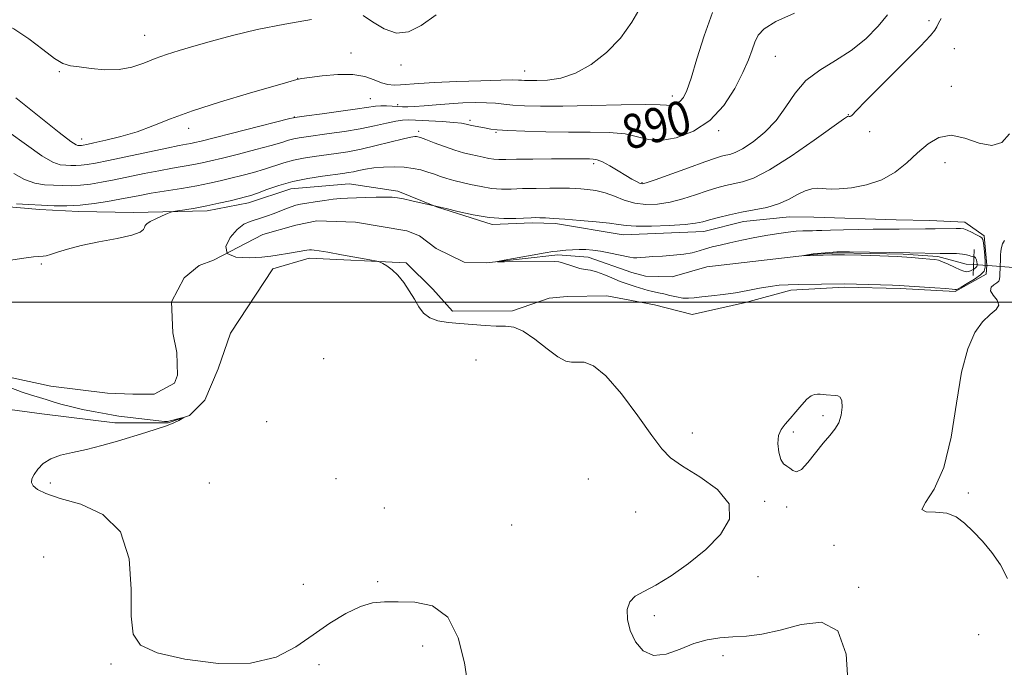
# Model space of a CAD drawing. Extents: x 2112300 to 2115200, y 362300 to 365200.
# Drawn here: x 2114146 to 2114375, y 364415 to 364566 of the extents above; entities that cross this region are included whole.
import ezdxf
from ezdxf.enums import TextEntityAlignment as Align

# ---------------------------------------------------------------- set-up
doc = ezdxf.new("R2010")
doc.units = 0
doc.header["$MEASUREMENT"] = 0
doc.linetypes.add('rvrstm', pattern=[117.1, 50, -3.9, 0.5, -3.9, 0.5, -3.9, 0.5, -3.9, 50])
for name, color, linetype, lineweight in [('32000', 7, 'Continuous', 0), ('CULVERT - HEADWALL', 44, 'Continuous', 13), ('DTM HARD BREAKLINE', 7, 'Continuous', 0), ('DTM SPOT ELEVATION', 2, 'Continuous', 13), ('INDEX CONTOUR', 41, 'Continuous', 13), ('INDEX CONTOUR DEPRESSION', 41, 'Continuous', 13), ('INDEX CONTOUR LABEL', 244, 'Continuous', 0), ('INTERMEDIATE CONTOUR', 44, 'Continuous', 0), ('STREAM - RIVER SINGLE LINE', 142, 'rvrstm', 0), ('STREAM - RIVER SINGLE LINE UNDER ROAD', 9, 'Continuous', 0)]:
    doc.layers.add(name, color=color, linetype=linetype, lineweight=lineweight)
doc.styles.add('Style-ITALICS', font='ITALICS.shx')

msp = doc.modelspace()

# ---------------------------------------------------------------- linework, layer by layer
at = {"layer": '32000', "flags": 128}
msp.add_lwpolyline([(2115000, 364500), (2112500, 364500)], dxfattribs=at)
at = {"layer": 'CULVERT - HEADWALL'}
msp.add_polyline3d([(2114367.93, 364506.237, 880.42), (2114368.193, 364512.278, 880.42)], dxfattribs=at)
at = {"layer": 'DTM HARD BREAKLINE'}
msp.add_polyline3d([(2114140.927, 364522.45, 887.708), (2114150.702, 364521.587, 887.595), (2114159.761, 364521.123, 887.519), (2114172.514, 364520.9, 886.463), (2114189.662, 364521.255, 885.576), (2114199.288, 364523.184, 885.425), (2114209.139, 364526.433, 885.18), (2114222.729, 364527.548, 884.915), (2114234.059, 364525.883, 884.33), (2114243.1, 364522.251, 883.972), (2114255.981, 364518.08, 883.708), (2114265.297, 364518.469, 883.632), (2114270.742, 364518.37, 883.689), (2114286.48, 364515.742, 883.312), (2114305.245, 364516.469, 883.312), (2114314.517, 364518.846, 883.312), (2114325.253, 364519.871, 883.179), (2114330.887, 364519.801, 883.198), (2114350.03, 364519.23, 882.821), (2114357.887, 364519.056, 882.708), (2114366.049, 364518.631, 882.5), (2114370.5, 364515.497, 882.274), (2114371.133, 364508.616, 882.236), (2114371.007, 364506.543, 882.236), (2114363.809, 364502.535, 882.179), (2114350.945, 364503.245, 882.198), (2114338.02, 364503.511, 882.236), (2114325.521, 364502.851, 882.387), (2114314.951, 364499.935, 882.462), (2114302.587, 364497.185, 882.802), (2114293.801, 364499.407, 882.896), (2114282.693, 364501.498, 883.198), (2114273.501, 364501.328, 883.198), (2114269.323, 364500.934, 883.179), (2114260.764, 364497.982, 883.425), (2114246.759, 364497.914, 883.632), (2114242.211, 364503.031, 883.727), (2114236.033, 364509.181, 883.84), (2114213.464, 364510.239, 884.425), (2114204.98, 364507.796, 884.651), (2114195.085, 364492.832, 885.18), (2114192.262, 364484.516, 885.463), (2114189.175, 364477.209, 885.765), (2114185.595, 364473.685, 885.991), (2114180.639, 364471.912, 886.029), (2114168.166, 364471.978, 886.18), (2114151.195, 364474.038, 886.312), (2114111.505, 364479.413, 887.029)], dxfattribs=at)
at = {"layer": 'DTM SPOT ELEVATION'}
for p in [(2114357.72, 364565.52, 886.24), (2114175.14, 364562.15, 896.8), (2114363.62, 364559.02, 885.34), (2114223.2, 364558.05, 894.74), (2114321.9, 364557.29, 889.04), (2114234.82, 364555.25, 895.74), (2114155.26, 364553.67, 895.84), (2114210.75, 364552.16, 894.04), (2114263.57, 364553.8, 894.74), (2114362.88, 364550.29, 885.04), (2114297.94, 364548.05, 892.54), (2114227.67, 364547.36, 892.84), (2114234, 364546.04, 892.34), (2114209.94, 364543.12, 892.04), (2114338.93, 364543.66, 886.04), (2114250.86, 364542.34, 890.34), (2114185.42, 364540.53, 893.44), (2114238.89, 364539.82, 888.34), (2114256.94, 364539.53, 889.84), (2114308.77, 364539.98, 889.74), (2114343.84, 364539.69, 885.74), (2114160.51, 364538.02, 894.64), (2114279.62, 364532.25, 887.64), (2114361.39, 364532.5, 883.04), (2114290.86, 364527.81, 888.14), (2114151.13, 364508.92, 885.74), (2114216.82, 364486.91, 885.44), (2114252.25, 364486.6, 885.14), (2114203.54, 364472.2, 884.44), (2114332.98, 364473.61, 884.34), (2114326.09, 364469.85, 884.14), (2114302.61, 364469.59, 883.34), (2114219.64, 364458.95, 884.44), (2114278.43, 364458.9, 885.44), (2114153.19, 364457.91, 885.8), (2114190.17, 364457.97, 885.34), (2114319.41, 364453.66, 883.84), (2114366.84, 364455.65, 881.64), (2114230.95, 364452.12, 884.24), (2114324.58, 364452.35, 883.84), (2114289.42, 364451.23, 885.14), (2114260.57, 364448.16, 885.44), (2114335.57, 364443.44, 882.44), (2114151.61, 364440.72, 886.84), (2114317.91, 364436.12, 883.24), (2114212.08, 364434.34, 885.14), (2114229.38, 364434.99, 885.84), (2114341.31, 364433.67, 883.84), (2114293.76, 364427.1, 883.64), (2114369.27, 364422.68, 883.04), (2114239.82, 364419.97, 886.34), (2114309.76, 364417.76, 884.24), (2114167.33, 364415.84, 886.14), (2114215.69, 364415.68, 886.54)]:
    msp.add_point(p, dxfattribs=at)
at = {"layer": 'INDEX CONTOUR'}
msp.add_polyline3d([(2114144.686, 364530.004, 890), (2114147.194, 364528.602, 890), (2114149.552, 364527.763, 890), (2114151.793, 364527.378, 890), (2114153.937, 364527.233, 890), (2114156.016, 364527.154, 890), (2114158.093, 364527.147, 890), (2114160.243, 364527.257, 890), (2114162.548, 364527.523, 890), (2114165.116, 364527.944, 890), (2114168.061, 364528.514, 890), (2114174.999, 364529.946, 890), (2114178.471, 364530.635, 890), (2114181.597, 364531.201, 890), (2114186.589, 364532.055, 890), (2114188.507, 364532.432, 890), (2114190.534, 364532.898, 890), (2114193.236, 364533.569, 890), (2114196.943, 364534.507, 890), (2114201.026, 364535.561, 890), (2114204.616, 364536.522, 890), (2114207.072, 364537.23, 890), (2114208.653, 364537.712, 890), (2114209.844, 364538.044, 890), (2114211.096, 364538.299, 890), (2114212.722, 364538.543, 890), (2114218.094, 364539.253, 890), (2114221.682, 364539.771, 890), (2114225.325, 364540.384, 890), (2114228.638, 364541.062, 890), (2114231.446, 364541.7, 890), (2114233.627, 364542.178, 890), (2114235.182, 364542.407, 890), (2114236.602, 364542.438, 890), (2114241.272, 364542.223, 890), (2114244.387, 364542.065, 890), (2114247.101, 364541.886, 890), (2114248.873, 364541.688, 890), (2114249.986, 364541.472, 890), (2114250.934, 364541.235, 890), (2114252.092, 364540.981, 890), (2114253.378, 364540.727, 890), (2114254.597, 364540.497, 890), (2114255.69, 364540.304, 890), (2114257.16, 364540.135, 890), (2114259.651, 364539.971, 890), (2114263.587, 364539.801, 890), (2114268.521, 364539.657, 890), (2114273.79, 364539.585, 890), (2114278.804, 364539.589, 890), (2114283.274, 364539.523, 890), (2114286.985, 364539.203, 890), (2114289.867, 364538.549, 890), (2114292.416, 364537.894, 890), (2114295.27, 364537.676, 890), (2114298.871, 364538.268, 890), (2114302.866, 364539.801, 890), (2114306.706, 364542.34, 890), (2114309.937, 364545.834, 890), (2114312.483, 364549.755, 890), (2114314.368, 364553.456, 890), (2114315.645, 364556.432, 890), (2114316.501, 364558.741, 890), (2114317.154, 364560.583, 890), (2114317.894, 364562.158, 890), (2114319.3, 364563.674, 890), (2114322.02, 364565.341, 890), (2114326.366, 364567.289, 890)], dxfattribs=at)
at = {"layer": 'INDEX CONTOUR DEPRESSION'}
msp.add_polyline3d([(2114368.544, 364510.331, 880), (2114368.734, 364509.921, 880), (2114368.834, 364509.421, 880), (2114368.877, 364508.948, 880), (2114368.879, 364508.593, 880), (2114368.789, 364508.315, 880), (2114368.542, 364508.043, 880), (2114368.098, 364507.731, 880), (2114367.537, 364507.425, 880), (2114366.965, 364507.195, 880), (2114366.438, 364507.108, 880), (2114365.815, 364507.216, 880), (2114364.908, 364507.564, 880), (2114363.609, 364508.159, 880), (2114362.148, 364508.846, 880), (2114360.84, 364509.432, 880), (2114359.883, 364509.774, 880), (2114359.018, 364509.943, 880), (2114357.87, 364510.062, 880), (2114356.114, 364510.227, 880), (2114353.621, 364510.431, 880), (2114350.313, 364510.637, 880), (2114346.234, 364510.817, 880), (2114341.92, 364510.95, 880), (2114338.033, 364511.023, 880), (2114335.093, 364511.027, 880), (2114333.067, 364510.99, 880), (2114328.572, 364510.854, 880), (2114328.565, 364510.869, 880), (2114330.691, 364511.28, 880), (2114335.356, 364511.709, 880), (2114336.229, 364511.771, 880), (2114337.274, 364511.786, 880), (2114339.188, 364511.764, 880), (2114353.209, 364511.537, 880), (2114360.27, 364511.39, 880), (2114362.507, 364511.369, 880), (2114364.06, 364511.324, 880), (2114365.455, 364511.233, 880), (2114366.411, 364511.086, 880), (2114367.018, 364510.918, 880), (2114367.456, 364510.775, 880), (2114367.867, 364510.681, 880), (2114368.244, 364510.565, 880), (2114368.544, 364510.331, 880)], dxfattribs=at)
at = {"layer": 'INTERMEDIATE CONTOUR'}
for points in [[(2114145.152, 364547.584, 894), (2114150.581, 364543.223, 894), (2114155.243, 364539.513, 894), (2114157.982, 364537.433, 894), (2114159.181, 364536.656, 894), (2114159.603, 364536.532, 894), (2114160.177, 364536.52, 894), (2114160.473, 364536.535, 894), (2114160.857, 364536.586, 894), (2114161.675, 364536.745, 894), (2114163.339, 364537.097, 894), (2114166.11, 364537.709, 894), (2114169.63, 364538.585, 894), (2114173.39, 364539.708, 894), (2114177.074, 364541.069, 894), (2114181.15, 364542.677, 894), (2114186.281, 364544.546, 894), (2114192.775, 364546.632, 894), (2114199.536, 364548.654, 894), (2114208.443, 364551.251, 894), (2114210.552, 364551.884, 894), (2114210.954, 364551.969, 894), (2114211.758, 364552.082, 894), (2114213.488, 364552.311, 894), (2114216.451, 364552.689, 894), (2114220.082, 364553.01, 894), (2114223.601, 364553.01, 894), (2114226.396, 364552.524, 894), (2114228.532, 364551.775, 894), (2114230.244, 364551.081, 894), (2114231.746, 364550.694, 894), (2114233.184, 364550.577, 894), (2114234.687, 364550.625, 894), (2114238.919, 364550.92, 894), (2114242.631, 364551.128, 894), (2114247.794, 364551.356, 894), (2114253.379, 364551.563, 894), (2114258.048, 364551.704, 894), (2114260.818, 364551.748, 894), (2114262.141, 364551.721, 894), (2114262.825, 364551.668, 894), (2114263.581, 364551.624, 894), (2114264.717, 364551.605, 894), (2114266.445, 364551.621, 894), (2114268.906, 364551.732, 894), (2114271.966, 364552.194, 894), (2114275.424, 364553.316, 894), (2114279.066, 364555.322, 894), (2114282.631, 364558.106, 894), (2114285.849, 364561.481, 894), (2114288.518, 364565.218, 894), (2114290.716, 364568.927, 894)], [(2114134.371, 364567.928, 896), (2114141.224, 364565.375, 896), (2114144.695, 364563.683, 896), (2114148.177, 364561.34, 896), (2114151.421, 364558.81, 896), (2114154.123, 364556.732, 896), (2114156.126, 364555.565, 896), (2114157.859, 364555.057, 896), (2114159.901, 364554.774, 896), (2114162.663, 364554.403, 896), (2114165.893, 364554.104, 896), (2114169.174, 364554.156, 896), (2114172.182, 364554.746, 896), (2114174.946, 364555.698, 896), (2114177.589, 364556.746, 896), (2114180.254, 364557.69, 896), (2114183.169, 364558.596, 896), (2114186.584, 364559.599, 896), (2114190.71, 364560.792, 896), (2114195.621, 364562.113, 896), (2114201.352, 364563.46, 896), (2114207.755, 364564.736, 896), (2114213.943, 364565.847, 896)], [(2114141.965, 364509.479, 886), (2114146.513, 364510.176, 886), (2114149.243, 364510.546, 886), (2114150.521, 364510.681, 886), (2114151.544, 364510.715, 886), (2114152.203, 364510.825, 886), (2114153.243, 364511.123, 886), (2114154.845, 364511.669, 886), (2114157.177, 364512.4, 886), (2114160.401, 364513.222, 886), (2114164.496, 364514.052, 886), (2114168.717, 364514.858, 886), (2114172.135, 364515.619, 886), (2114174.074, 364516.315, 886), (2114174.862, 364516.931, 886), (2114175.081, 364517.449, 886), (2114175.248, 364517.872, 886), (2114175.628, 364518.283, 886), (2114176.422, 364518.782, 886), (2114177.725, 364519.428, 886), (2114179.216, 364520.105, 886), (2114180.471, 364520.654, 886), (2114181.22, 364520.965, 886), (2114181.822, 364521.129, 886), (2114182.793, 364521.287, 886), (2114184.52, 364521.554, 886), (2114186.87, 364521.944, 886), (2114189.582, 364522.448, 886), (2114192.388, 364523.041, 886), (2114195.003, 364523.641, 886), (2114197.137, 364524.154, 886), (2114198.635, 364524.529, 886), (2114199.881, 364524.893, 886), (2114201.397, 364525.421, 886), (2114203.587, 364526.224, 886), (2114206.396, 364527.176, 886), (2114209.656, 364528.091, 886), (2114213.153, 364528.818, 886), (2114216.508, 364529.353, 886), (2114221.227, 364529.981, 886), (2114222.566, 364530.181, 886), (2114223.709, 364530.399, 886), (2114225, 364530.688, 886), (2114226.565, 364531.003, 886), (2114228.478, 364531.282, 886), (2114230.757, 364531.464, 886), (2114233.198, 364531.522, 886), (2114235.546, 364531.432, 886), (2114237.603, 364531.182, 886), (2114239.402, 364530.801, 886), (2114241.037, 364530.328, 886), (2114242.576, 364529.806, 886), (2114243.988, 364529.298, 886), (2114245.219, 364528.871, 886), (2114246.275, 364528.562, 886), (2114247.403, 364528.289, 886), (2114250.989, 364527.446, 886), (2114253.426, 364526.92, 886), (2114255.892, 364526.519, 886), (2114258.166, 364526.356, 886), (2114260.46, 364526.369, 886), (2114263.089, 364526.453, 886), (2114266.225, 364526.523, 886), (2114269.444, 364526.562, 886), (2114272.18, 364526.573, 886), (2114274.042, 364526.557, 886), (2114275.354, 364526.51, 886), (2114276.62, 364526.427, 886), (2114278.235, 364526.287, 886), (2114280.17, 364526.007, 886), (2114282.289, 364525.488, 886), (2114284.483, 364524.69, 886), (2114286.768, 364523.81, 886), (2114289.188, 364523.104, 886), (2114291.778, 364522.778, 886), (2114294.531, 364522.857, 886), (2114297.43, 364523.316, 886), (2114300.429, 364524.1, 886), (2114303.363, 364525.042, 886), (2114306.038, 364525.945, 886), (2114308.319, 364526.653, 886), (2114310.323, 364527.182, 886), (2114314.253, 364528.021, 886), (2114316.87, 364528.926, 886), (2114320.586, 364530.847, 886), (2114325.614, 364534.053, 886), (2114330.959, 364537.745, 886), (2114337.757, 364542.594, 886), (2114338.698, 364543.224, 886), (2114338.932, 364543.292, 886), (2114339.104, 364543.256, 886), (2114339.31, 364543.243, 886), (2114339.507, 364543.295, 886), (2114339.777, 364543.554, 886), (2114340.701, 364544.543, 886), (2114342.981, 364546.884, 886), (2114351.674, 364555.549, 886), (2114355.698, 364559.601, 886), (2114358.034, 364562.072, 886), (2114359.053, 364563.332, 886), (2114359.473, 364564.089, 886), (2114359.907, 364564.937, 886), (2114360.549, 364566.026, 886)], [(2114143.551, 364539.619, 892), (2114147.634, 364536.614, 892), (2114151.219, 364534.058, 892), (2114153.767, 364532.598, 892), (2114155.487, 364532.017, 892), (2114156.77, 364531.882, 892), (2114157.953, 364531.838, 892), (2114159.135, 364531.834, 892), (2114160.358, 364531.896, 892), (2114161.742, 364532.063, 892), (2114163.708, 364532.413, 892), (2114166.755, 364533.034, 892), (2114180.268, 364535.901, 892), (2114183.155, 364536.481, 892), (2114184.873, 364536.8, 892), (2114185.909, 364536.982, 892), (2114186.808, 364537.165, 892), (2114188.329, 364537.531, 892), (2114208.92, 364542.746, 892), (2114210.627, 364543.09, 892), (2114212.794, 364543.392, 892), (2114216.429, 364543.868, 892), (2114220.795, 364544.452, 892), (2114224.714, 364545.003, 892), (2114228.902, 364545.656, 892), (2114230.103, 364545.764, 892), (2114231.402, 364545.752, 892), (2114232.769, 364545.668, 892), (2114234.049, 364545.568, 892), (2114235.165, 364545.501, 892), (2114236.362, 364545.496, 892), (2114237.968, 364545.577, 892), (2114240.218, 364545.756, 892), (2114242.982, 364545.989, 892), (2114246.04, 364546.218, 892), (2114249.17, 364546.393, 892), (2114252.145, 364546.483, 892), (2114254.735, 364546.464, 892), (2114256.82, 364546.326, 892), (2114258.707, 364546.119, 892), (2114260.812, 364545.905, 892), (2114263.545, 364545.74, 892), (2114267.301, 364545.656, 892), (2114272.473, 364545.677, 892), (2114279.131, 364545.806, 892), (2114286.067, 364545.963, 892), (2114291.753, 364546.047, 892), (2114295.081, 364545.994, 892), (2114296.623, 364545.886, 892), (2114297.372, 364545.844, 892), (2114298.138, 364545.97, 892), (2114298.987, 364546.296, 892), (2114299.804, 364546.836, 892), (2114300.522, 364547.689, 892), (2114301.287, 364549.295, 892), (2114302.295, 364552.18, 892), (2114303.687, 364556.633, 892), (2114305.388, 364562.013, 892), (2114307.267, 364567.442, 892)], [(2114145.337, 364522.928, 888), (2114148.099, 364522.74, 888), (2114151.104, 364522.583, 888), (2114154.078, 364522.471, 888), (2114157.051, 364522.46, 888), (2114160.128, 364522.618, 888), (2114163.354, 364522.982, 888), (2114166.523, 364523.476, 888), (2114169.367, 364523.993, 888), (2114174.014, 364524.894, 888), (2114176.673, 364525.369, 888), (2114183.749, 364526.524, 888), (2114187.268, 364527.128, 888), (2114190.205, 364527.7, 888), (2114192.738, 364528.265, 888), (2114195.187, 364528.861, 888), (2114197.789, 364529.518, 888), (2114200.453, 364530.227, 888), (2114203.006, 364530.971, 888), (2114207.525, 364532.444, 888), (2114209.75, 364533.068, 888), (2114212.125, 364533.558, 888), (2114214.615, 364533.948, 888), (2114219.697, 364534.627, 888), (2114222.419, 364535.054, 888), (2114225.514, 364535.656, 888), (2114229.048, 364536.471, 888), (2114235.379, 364538.051, 888), (2114237.116, 364538.449, 888), (2114237.989, 364538.595, 888), (2114238.404, 364538.601, 888), (2114238.753, 364538.545, 888), (2114239.367, 364538.35, 888), (2114240.56, 364537.901, 888), (2114242.52, 364537.141, 888), (2114244.921, 364536.233, 888), (2114247.309, 364535.399, 888), (2114249.328, 364534.806, 888), (2114251.017, 364534.402, 888), (2114252.51, 364534.083, 888), (2114253.916, 364533.771, 888), (2114255.235, 364533.492, 888), (2114256.438, 364533.296, 888), (2114257.595, 364533.218, 888), (2114259.165, 364533.228, 888), (2114261.705, 364533.281, 888), (2114265.508, 364533.335, 888), (2114269.825, 364533.377, 888), (2114273.643, 364533.399, 888), (2114276.199, 364533.397, 888), (2114278.683, 364533.37, 888), (2114279.518, 364533.346, 888), (2114280.468, 364533.171, 888), (2114281.73, 364532.673, 888), (2114283.418, 364531.757, 888), (2114285.308, 364530.615, 888), (2114287.092, 364529.514, 888), (2114288.52, 364528.669, 888), (2114289.581, 364528.088, 888), (2114290.32, 364527.729, 888), (2114290.891, 364527.585, 888), (2114291.87, 364527.786, 888), (2114293.943, 364528.5, 888), (2114301.709, 364531.337, 888), (2114305.478, 364532.701, 888), (2114307.962, 364533.558, 888), (2114309.418, 364533.998, 888), (2114310.377, 364534.217, 888), (2114311.323, 364534.417, 888), (2114312.55, 364534.846, 888), (2114314.307, 364535.76, 888), (2114316.727, 364537.355, 888), (2114319.481, 364539.584, 888), (2114322.126, 364542.342, 888), (2114324.371, 364545.481, 888), (2114326.525, 364548.693, 888), (2114329.05, 364551.63, 888), (2114332.262, 364554.065, 888), (2114335.911, 364556.262, 888), (2114339.604, 364558.606, 888), (2114342.983, 364561.354, 888), (2114345.838, 364564.249, 888), (2114347.997, 364566.908, 888)], [(2114225.964, 364566.789, 896), (2114228.134, 364565.258, 896), (2114230.856, 364563.618, 896), (2114233.747, 364562.652, 896), (2114236.553, 364562.965, 896), (2114239.515, 364564.462, 896), (2114243.003, 364566.873, 896)], [(2114338.843, 364410.86, 884), (2114338.437, 364418.099, 884), (2114336.445, 364423.539, 884), (2114332.699, 364425.526, 884), (2114327.917, 364425.026, 884), (2114323.037, 364423.661, 884), (2114318.806, 364422.74, 884), (2114315.199, 364422.312, 884), (2114312, 364422.114, 884), (2114309.001, 364421.894, 884), (2114306.044, 364421.447, 884), (2114302.983, 364420.583, 884), (2114299.741, 364419.267, 884), (2114296.52, 364418.082, 884), (2114293.593, 364417.771, 884), (2114291.189, 364418.855, 884), (2114289.364, 364420.986, 884), (2114288.128, 364423.596, 884), (2114287.494, 364426.18, 884), (2114287.472, 364428.483, 884), (2114288.072, 364430.311, 884), (2114289.32, 364431.589, 884), (2114291.293, 364432.708, 884), (2114294.085, 364434.173, 884), (2114297.693, 364436.374, 884), (2114301.739, 364439.216, 884), (2114305.749, 364442.485, 884), (2114309.188, 364445.981, 884), (2114311.282, 364449.557, 884), (2114311.194, 364453.078, 884), (2114308.49, 364456.405, 884), (2114304.338, 364459.379, 884), (2114300.304, 364461.837, 884), (2114297.534, 364463.782, 884), (2114295.478, 364465.891, 884), (2114293.164, 364469.007, 884), (2114289.898, 364473.605, 884), (2114286.106, 364478.692, 884), (2114282.491, 364482.904, 884), (2114279.612, 364485.227, 884), (2114277.443, 364486.045, 884), (2114275.809, 364486.089, 884), (2114274.499, 364486.033, 884), (2114273.142, 364486.31, 884), (2114271.326, 364487.295, 884), (2114268.797, 364489.177, 884), (2114265.917, 364491.41, 884), (2114263.207, 364493.261, 884), (2114261.025, 364494.193, 884), (2114259.096, 364494.446, 884), (2114256.985, 364494.458, 884), (2114254.38, 364494.579, 884), (2114251.452, 364494.812, 884), (2114248.495, 364495.075, 884), (2114245.769, 364495.33, 884), (2114243.401, 364495.708, 884), (2114241.487, 364496.385, 884), (2114240.066, 364497.491, 884), (2114238.952, 364498.976, 884), (2114237.906, 364500.746, 884), (2114236.736, 364502.685, 884), (2114235.443, 364504.604, 884), (2114234.079, 364506.291, 884), (2114232.711, 364507.581, 884), (2114231.486, 364508.483, 884), (2114230.569, 364509.051, 884), (2114229.983, 364509.362, 884), (2114229.19, 364509.582, 884), (2114227.51, 364509.898, 884), (2114220.976, 364511.082, 884), (2114217.796, 364511.647, 884), (2114215.739, 364511.995, 884), (2114214.614, 364512.155, 884), (2114213.994, 364512.198, 884), (2114213.49, 364512.18, 884), (2114212.861, 364512.102, 884), (2114208.847, 364511.444, 884), (2114205.963, 364510.949, 884), (2114204.512, 364510.747, 884), (2114202.418, 364510.543, 884), (2114199.432, 364510.372, 884), (2114196.368, 364510.519, 884), (2114194.308, 364511.334, 884), (2114194.026, 364513.008, 884), (2114195.071, 364515.087, 884), (2114196.686, 364516.96, 884), (2114198.252, 364518.166, 884), (2114199.684, 364518.836, 884), (2114202.359, 364519.653, 884), (2114203.695, 364520.098, 884), (2114205.086, 364520.605, 884), (2114207.981, 364521.741, 884), (2114209.263, 364522.227, 884), (2114210.339, 364522.578, 884), (2114211.437, 364522.845, 884), (2114212.858, 364523.103, 884), (2114214.788, 364523.406, 884), (2114216.971, 364523.715, 884), (2114219.041, 364523.972, 884), (2114220.753, 364524.133, 884), (2114222.35, 364524.227, 884), (2114226.526, 364524.389, 884), (2114229.007, 364524.47, 884), (2114231.176, 364524.509, 884), (2114232.725, 364524.474, 884), (2114233.975, 364524.335, 884), (2114235.402, 364524.063, 884), (2114237.319, 364523.654, 884), (2114243.223, 364522.318, 884), (2114245.304, 364521.796, 884), (2114248.061, 364521.121, 884), (2114251.617, 364520.349, 884), (2114255.346, 364519.743, 884), (2114258.707, 364519.493, 884), (2114261.507, 364519.506, 884), (2114265.08, 364519.692, 884), (2114266.115, 364519.711, 884), (2114267.115, 364519.686, 884), (2114268.427, 364519.624, 884), (2114270.3, 364519.511, 884), (2114272.961, 364519.325, 884), (2114276.465, 364519.058, 884), (2114280.192, 364518.736, 884), (2114283.35, 364518.398, 884), (2114285.446, 364518.084, 884), (2114287.167, 364517.84, 884), (2114289.5, 364517.716, 884), (2114293.093, 364517.747, 884), (2114297.245, 364517.9, 884), (2114300.918, 364518.131, 884), (2114303.366, 364518.406, 884), (2114305.018, 364518.747, 884), (2114306.598, 364519.189, 884), (2114308.677, 364519.748, 884), (2114311.228, 364520.366, 884), (2114314.07, 364520.967, 884), (2114317.028, 364521.512, 884), (2114319.937, 364522.105, 884), (2114322.64, 364522.892, 884), (2114325.011, 364523.946, 884), (2114327.062, 364525.059, 884), (2114328.843, 364525.952, 884), (2114330.392, 364526.42, 884), (2114331.711, 364526.546, 884), (2114332.796, 364526.485, 884), (2114333.722, 364526.378, 884), (2114334.885, 364526.319, 884), (2114336.764, 364526.389, 884), (2114339.659, 364526.679, 884), (2114343.167, 364527.336, 884), (2114346.707, 364528.518, 884), (2114349.822, 364530.308, 884), (2114352.547, 364532.496, 884), (2114355.039, 364534.793, 884), (2114357.462, 364536.893, 884), (2114359.998, 364538.398, 884), (2114362.832, 364538.888, 884), (2114366.051, 364538.181, 884), (2114369.347, 364537.039, 884), (2114372.313, 364536.463, 884), (2114374.644, 364537.228, 884), (2114376.445, 364539.208, 884)], [(2114370.363, 364513.866, 882), (2114370.509, 364512.534, 882), (2114370.661, 364510.9, 882), (2114370.777, 364509.356, 882), (2114370.783, 364508.193, 882), (2114370.49, 364507.284, 882), (2114369.681, 364506.396, 882), (2114368.255, 364505.371, 882), (2114366.585, 364504.347, 882), (2114365.161, 364503.537, 882), (2114364.349, 364503.094, 882), (2114364.014, 364502.942, 882), (2114363.899, 364502.948, 882), (2114363.72, 364503.001, 882), (2114363.093, 364503.088, 882), (2114361.608, 364503.219, 882), (2114359.064, 364503.395, 882), (2114351.927, 364503.841, 882), (2114350.752, 364503.903, 882), (2114349.178, 364503.963, 882), (2114338.008, 364504.304, 882), (2114327.318, 364504.158, 882), (2114324.917, 364504.103, 882), (2114322.82, 364503.979, 882), (2114320.682, 364503.715, 882), (2114318.237, 364503.273, 882), (2114315.522, 364502.736, 882), (2114312.655, 364502.221, 882), (2114309.769, 364501.819, 882), (2114307.073, 364501.515, 882), (2114304.793, 364501.27, 882), (2114303.068, 364501.062, 882), (2114301.695, 364500.946, 882), (2114300.38, 364500.993, 882), (2114298.909, 364501.243, 882), (2114297.375, 364501.609, 882), (2114295.945, 364501.972, 882), (2114294.753, 364502.239, 882), (2114292.993, 364502.593, 882), (2114292.305, 364502.771, 882), (2114289.293, 364503.674, 882), (2114287.674, 364504.187, 882), (2114285.839, 364504.851, 882), (2114283.892, 364505.658, 882), (2114281.986, 364506.469, 882), (2114280.286, 364507.109, 882), (2114278.897, 364507.467, 882), (2114277.675, 364507.669, 882), (2114276.416, 364507.906, 882), (2114274.991, 364508.31, 882), (2114272.401, 364509.188, 882), (2114271.573, 364509.4, 882), (2114270.56, 364509.462, 882), (2114258.865, 364509.402, 882), (2114257.244, 364509.411, 882), (2114257.227, 364509.518, 882), (2114258.798, 364509.815, 882), (2114265.298, 364510.971, 882), (2114268.347, 364511.498, 882), (2114270.176, 364511.791, 882), (2114271.172, 364511.917, 882), (2114273.192, 364512.115, 882), (2114274.686, 364512.245, 882), (2114276.288, 364512.324, 882), (2114277.853, 364512.302, 882), (2114279.452, 364512.163, 882), (2114281.211, 364511.901, 882), (2114283.187, 364511.528, 882), (2114288.041, 364510.506, 882), (2114288.898, 364510.382, 882), (2114289.651, 364510.356, 882), (2114290.528, 364510.41, 882), (2114291.72, 364510.515, 882), (2114293.409, 364510.642, 882), (2114295.679, 364510.773, 882), (2114298.221, 364510.942, 882), (2114300.627, 364511.191, 882), (2114302.591, 364511.55, 882), (2114304.215, 364511.982, 882), (2114305.702, 364512.438, 882), (2114307.255, 364512.88, 882), (2114309.063, 364513.338, 882), (2114311.316, 364513.854, 882), (2114314.108, 364514.451, 882), (2114317.173, 364515.068, 882), (2114320.15, 364515.623, 882), (2114322.747, 364516.051, 882), (2114324.939, 364516.349, 882), (2114326.772, 364516.531, 882), (2114328.291, 364516.615, 882), (2114330.57, 364516.653, 882), (2114331.498, 364516.686, 882), (2114332.729, 364516.742, 882), (2114334.74, 364516.814, 882), (2114337.803, 364516.892, 882), (2114341.37, 364516.964, 882), (2114344.686, 364517.013, 882), (2114347.189, 364517.03, 882), (2114350.752, 364517.027, 882), (2114356.847, 364517.076, 882), (2114359.094, 364517.081, 882), (2114364.001, 364517.16, 882), (2114365.047, 364517.159, 882), (2114365.799, 364517.064, 882), (2114366.564, 364516.797, 882), (2114367.553, 364516.322, 882), (2114368.609, 364515.765, 882), (2114369.483, 364515.291, 882), (2114369.994, 364514.987, 882), (2114370.233, 364514.617, 882), (2114370.363, 364513.866, 882)], [(2114375.95, 364435.743, 882), (2114374.314, 364438.881, 882), (2114372.325, 364441.772, 882), (2114370.107, 364444.376, 882), (2114367.931, 364446.669, 882), (2114365.971, 364448.608, 882), (2114364.029, 364450.073, 882), (2114361.814, 364450.923, 882), (2114359.233, 364451.146, 882), (2114356.996, 364451.23, 882), (2114356.01, 364451.787, 882), (2114356.871, 364453.398, 882), (2114358.911, 364456.514, 882), (2114361.148, 364461.55, 882), (2114362.824, 364468.604, 882), (2114364.08, 364476.505, 882), (2114365.281, 364483.759, 882), (2114366.717, 364489.198, 882), (2114368.372, 364492.945, 882), (2114370.154, 364495.446, 882), (2114371.918, 364497.125, 882), (2114373.308, 364498.326, 882), (2114373.915, 364499.373, 882), (2114373.518, 364500.511, 882), (2114372.645, 364501.672, 882), (2114372.013, 364502.709, 882), (2114372.146, 364503.511, 882), (2114372.791, 364504.105, 882), (2114373.499, 364504.549, 882), (2114373.92, 364504.925, 882), (2114374.095, 364505.388, 882), (2114374.157, 364506.115, 882), (2114374.283, 364508.527, 882), (2114374.334, 364509.831, 882), (2114374.364, 364510.952, 882), (2114374.411, 364511.911, 882), (2114374.531, 364512.777, 882), (2114374.78, 364513.606, 882), (2114375.241, 364514.388, 882)], [(2114250.358, 364410.951, 886), (2114249.584, 364416.092, 886), (2114248.139, 364421.885, 886), (2114245.708, 364426.697, 886), (2114242.154, 364429.317, 886), (2114238.046, 364430.225, 886), (2114234.132, 364430.322, 886), (2114230.948, 364430.305, 886), (2114228.189, 364430.051, 886), (2114225.337, 364429.228, 886), (2114221.998, 364427.601, 886), (2114218.268, 364425.321, 886), (2114214.363, 364422.63, 886), (2114210.355, 364419.829, 886), (2114205.725, 364417.434, 886), (2114199.808, 364416.015, 886), (2114192.321, 364415.961, 886), (2114184.528, 364416.94, 886), (2114178.074, 364418.438, 886), (2114174.192, 364420.165, 886), (2114172.454, 364422.724, 886), (2114172.018, 364426.944, 886), (2114172.02, 364433.232, 886), (2114171.508, 364440.329, 886), (2114169.505, 364446.556, 886), (2114165.432, 364450.646, 886), (2114160.297, 364452.985, 886), (2114155.502, 364454.368, 886), (2114152.154, 364455.465, 886), (2114150.167, 364456.428, 886), (2114149.157, 364457.28, 886), (2114148.79, 364458.061, 886), (2114148.918, 364458.885, 886), (2114149.444, 364459.886, 886), (2114150.3, 364461.133, 886), (2114151.548, 364462.45, 886), (2114153.285, 364463.596, 886), (2114155.576, 364464.412, 886), (2114158.373, 364465.05, 886), (2114161.597, 364465.741, 886), (2114165.141, 364466.653, 886), (2114168.784, 364467.707, 886), (2114175.391, 364469.692, 886), (2114178.062, 364470.514, 886), (2114180.244, 364471.257, 886), (2114181.91, 364471.94, 886), (2114183.098, 364472.52, 886), (2114183.858, 364472.942, 886), (2114184.231, 364473.163, 886), (2114184.216, 364473.204, 886), (2114183.8, 364473.1, 886), (2114180.481, 364472.237, 886), (2114180.34, 364472.238, 886), (2114179.795, 364472.289, 886), (2114178.442, 364472.437, 886), (2114169.093, 364473.523, 886), (2114167.794, 364473.713, 886), (2114166.145, 364474.004, 886), (2114163.649, 364474.477, 886), (2114160.685, 364475.075, 886), (2114157.849, 364475.711, 886), (2114155.596, 364476.311, 886), (2114153.811, 364476.86, 886), (2114152.236, 364477.357, 886), (2114150.629, 364477.823, 886), (2114148.814, 364478.363, 886), (2114146.63, 364479.104, 886), (2114143.985, 364480.125, 886)], [(2114337.4, 364477.051, 884), (2114337.036, 364477.883, 884), (2114336.48, 364478.221, 884), (2114335.825, 364478.31, 884), (2114333.782, 364478.464, 884), (2114333.087, 364478.531, 884), (2114332.393, 364478.586, 884), (2114331.706, 364478.603, 884), (2114331.018, 364478.528, 884), (2114330.244, 364478.2, 884), (2114329.284, 364477.427, 884), (2114328.078, 364476.111, 884), (2114326.731, 364474.501, 884), (2114325.39, 364472.937, 884), (2114324.194, 364471.649, 884), (2114323.255, 364470.433, 884), (2114322.676, 364468.979, 884), (2114322.526, 364467.099, 884), (2114322.738, 364465.108, 884), (2114323.21, 364463.444, 884), (2114323.844, 364462.42, 884), (2114324.564, 364461.835, 884), (2114325.297, 364461.364, 884), (2114326.013, 364460.817, 884), (2114326.849, 364460.557, 884), (2114327.983, 364461.085, 884), (2114329.524, 364462.708, 884), (2114333.048, 364467.224, 884), (2114334.573, 364468.987, 884), (2114335.804, 364470.448, 884), (2114336.708, 364471.961, 884), (2114337.265, 364473.76, 884), (2114337.487, 364475.584, 884), (2114337.4, 364477.051, 884)]]:
    msp.add_polyline3d(points, dxfattribs=at)
at = {"layer": 'STREAM - RIVER SINGLE LINE'}
for points in [[(2114202.608, 364515.814, 882.782), (2114210.292, 364517.935, 882.651), (2114215.229, 364518.938, 882.602), (2114224.201, 364518.647, 882.437), (2114236.183, 364516.599, 882.388), (2114239.087, 364515.504, 882.388), (2114242.963, 364512.521, 882.273), (2114249.523, 364509.31, 882.092), (2114254.687, 364509.199, 882.026), (2114271.316, 364511.041, 881.779), (2114278.327, 364510.52, 881.434), (2114288.56, 364506.933, 881.089), (2114291.703, 364506.068, 881.007), (2114297.898, 364505.909, 880.777), (2114305.978, 364508.26, 880.612), (2114330.731, 364511.111, 879.938), (2114336.323, 364511.515, 879.889), (2114351.701, 364511.171, 879.856), (2114359.731, 364510.695, 879.757), (2114366.316, 364508.895, 879.165), (2114368.04, 364508.769, 879.119)], [(2114144.28, 364482.424, 885.74), (2114153.303, 364480.474, 885.721), (2114166.466, 364478.836, 885.456), (2114172.371, 364478.608, 885.4), (2114177.365, 364478.647, 885.418), (2114182.07, 364481.195, 885.286), (2114182.818, 364483.022, 885.116), (2114182.629, 364488.316, 884.927), (2114181.729, 364492.859, 884.794), (2114181.415, 364500.096, 884.605), (2114184.307, 364505.726, 884.321), (2114187.795, 364508.605, 884.094), (2114191.183, 364509.808, 884), (2114202.608, 364515.814, 882.782)]]:
    msp.add_polyline3d(points, dxfattribs=at)
at = {"layer": 'STREAM - RIVER SINGLE LINE UNDER ROAD'}
msp.add_polyline3d([(2114368.04, 364508.769, 879.119), (2114372.4, 364508.452, 879.001), (2114382.213, 364507.708, 878.738), (2114383.364, 364507.15, 878.701)], dxfattribs=at)

# ---------------------------------------------------------------- texts
at = {"layer": 'INDEX CONTOUR LABEL', "style": 'Style-ITALICS', "width": 0.875}
msp.add_text('890', height=8, rotation=15.3, dxfattribs=at).set_placement((2114286.589, 364539.237, 890), align=Align.MIDDLE_LEFT)

doc.saveas('drawing.dxf')
